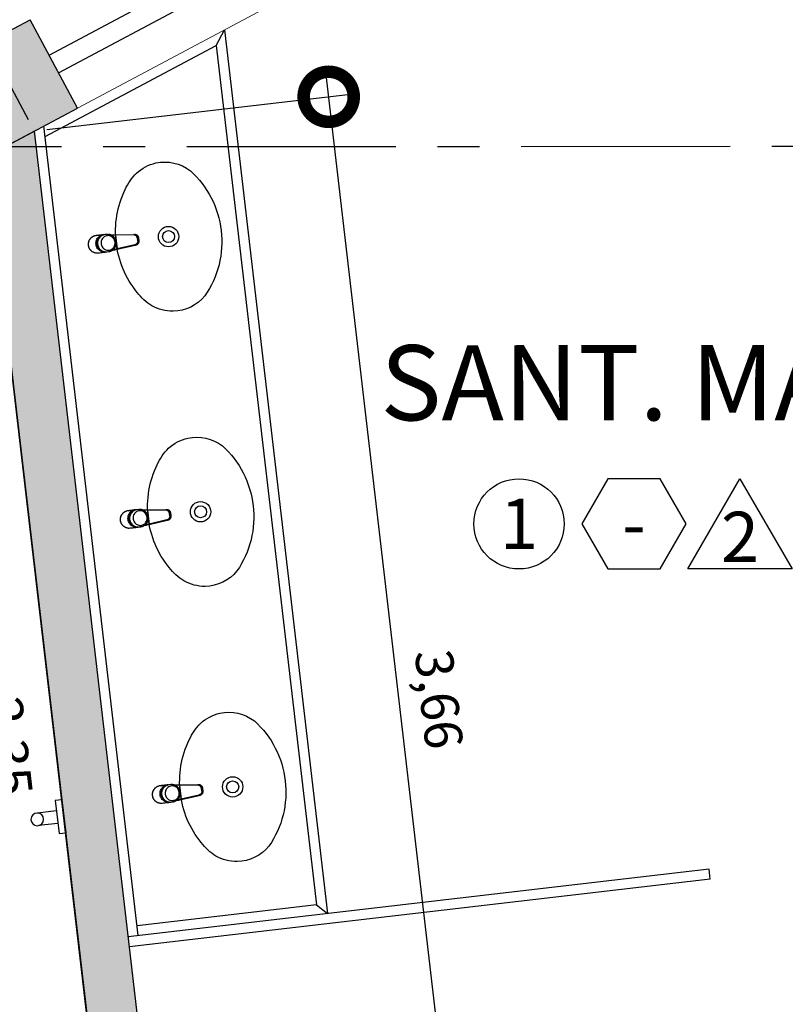
# Model space of a CAD drawing. Units: millimetres. Extents: x 2343 to 3816, y 1209 to 2939.
# Drawn here: x 2758 to 2761, y 2530 to 2533 of the extents above; entities that cross this region are included whole.
import ezdxf
from ezdxf.enums import TextEntityAlignment as Align

# ---------------------------------------------------------------- set-up
doc = ezdxf.new("R2010")
doc.units = ezdxf.units.MM
doc.linetypes.add('DASHED2', pattern=[0.375, 0.25, -0.125])
doc.linetypes.add('PL-POUSO-ARQ-EIXO$0$CENTER', pattern=[2, 1.25, -0.25, 0.25, -0.25])
for name, color, linetype in [('0149-11_REF-PE$0$ARQ-detalhe bloco', 1, 'Continuous'), ('0149-11_REF-PE$0$ARQ-divisória sanitária', 2, 'Continuous'), ('0149-11_REF-PE$0$ARQ-sanitários', 2, 'Continuous'), ('_ARQ_VISTA02', 2, 'Continuous'), ('ARQ-acabamentos', 1, 'Continuous'), ('ARQ-cota 25', 1, 'Continuous'), ('ARQ-nome do ambiente', 3, 'Continuous'), ('ARQ-pisos e azulejos', 8, 'Continuous'), ('EIXO$0$A-EIXOS-PRI', 252, 'PL-POUSO-ARQ-EIXO$0$CENTER'), ('OFC-MALL-ARQ-EX-1PV$0$A_HTC_1', 252, 'Continuous'), ('PROJECAO', 251, 'DASHED2'), ('S-DIVC', 142, 'Continuous'), ('V01', 1, 'Continuous')]:
    doc.layers.add(name, color=color, linetype=linetype)
doc.layers.add('Alvenaria', color=5, linetype='Continuous', lineweight=30)
doc.layers.add('contorno parede', color=7, linetype='Continuous', lineweight=13)
doc.styles.add('12075', font='romans.shx', dxfattribs={"height": 0.225})
doc.styles.add('6075', font='romans.shx', dxfattribs={"height": 0.1125})
doc.styles.add('8075', font='romans.shx', dxfattribs={"height": 0.15})
doc.dimstyles.new('6075', dxfattribs={"dimtxt": 0.1125, "dimasz": 0.3, "dimexe": 0.075, "dimexo": 0.0375, "dimgap": 0.0525, "dimtad": 1, "dimzin": 5, "dimtxsty": '6075', "dimblk": 'DOTSMALL', "dimcen": 0.135, "dimdle": 0.075, "dimclre": 1, "dimclrt": 2, "dimadec": 0, "dimazin": 0, "dimtfac": 1, "dimtmove": 2, "dimatfit": 3, "dimldrblk": 'DOTSMALL', "dimfxl": 0, "dimtolj": 1, "dimtzin": 0, "dimarcsym": 0})

# ---------------------------------------------------------------- blocks, each defined once
blk = doc.blocks.new('0149-11_REF-PE$0$1170c_p')
for p, q in [((-26, -21.7), (-25.9, -22.8)), ((-25.9, -0.3), (-25.9, -17.2)), ((-25.9, -17.3), (-25.9, -17.3)), ((-25.9, -17.3), (-25.9, -21.9)), ((-25.9, -17.3), (-25.9, -17.3)), ((-25.9, -26.3), (-25.9, -32.3)), ((25.1, -19.9), (25, -19.8)), ((25.9, -0.3), (25.9, -17.2)), ((25.9, -17.2), (25.9, -17.2)), ((25.9, -17.3), (25.9, -17.3)), ((25.9, -17.3), (25.9, -21.9)), ((25.9, -17.3), (25.9, -17.3)), ((25.9, -22.8), (26, -21.7)), ((25.9, -32.3), (25.9, -26.3)), ((26.1, -17.2), (26.1, -17)), ((-23.6, -42.7), (-22.8, -49.5)), ((-22.8, -49.5), (-22.6, -50.8)), ((-22.6, -50.8), (-22.6, -50.8)), ((-22.6, -50.8), (-21.8, -58)), ((-21.8, -49.6), (-22.3, -45)), ((-21.6, -50.9), (-21.8, -49.6)), ((-21.8, -58), (-15.8, -112.6)), ((-20.8, -57.7), (-21.6, -50.9)), ((-14.8, -112.3), (-20.8, -57.7)), ((20.8, -57.7), (-20.8, -57.7)), ((14.8, -112.3), (20.8, -57.7)), ((21.8, -58), (15.8, -112.6)), ((20.8, -57.7), (21.6, -50.9)), ((21.6, -50.9), (21.8, -49.6)), ((21.8, -49.6), (22.3, -45)), ((22.6, -50.8), (21.8, -58)), ((22.8, -49.5), (22.6, -50.8)), ((22.6, -50.8), (22.6, -50.8)), ((23.6, -42.6), (22.8, -49.5)), ((-15.8, -112.6), (-15.4, -115.9)), ((-15.4, -115.9), (-15.4, -116.1)), ((-15.4, -116.1), (-15.3, -116.3)), ((15.3, -116.3), (15.4, -116.1)), ((15.8, -112.6), (15.4, -115.9)), ((15.4, -116.1), (15.4, -115.9)), ((-3.8, -121.9), (3.8, -121.9)), ((3.8, -123.1), (-3.8, -123.1)), ((-3.5, -126.2), (3.5, -126.2)), ((-3.5, -126.2), (3.5, -126.2)), ((-3.5, -126.2), (-3.5, -126.2)), ((3.5, -126.2), (3.5, -126.2))]:
    blk.add_line(p, q)
for points in [[(24.3, 9.3, 0), (24, 10, 0), (23.5, 11.1, 0), (23, 12.2, 0), (22.4, 13.2, 0), (21.8, 14.3, 0), (21.1, 15.3, 0), (20.4, 16.3, 0), (19.7, 17.2, 0), (18.9, 18.1, 0), (18.1, 19, 0), (17.2, 19.8, 0), (16.3, 20.6, 0), (15.4, 21.4, 0), (14.5, 22.1, 0), (13.5, 22.7, 0), (12.5, 23.3, 0), (11.4, 23.9, 0), (10.4, 24.4, 0), (9.3, 24.9, 0), (8.2, 25.3, 0), (7.1, 25.6, 0), (5.9, 25.9, 0), (4.8, 26.2, 0), (3.7, 26.4, 0), (2.5, 26.5, 0), (1.3, 26.6, 0), (0.2, 26.7, 0), (-1, 26.6, 0), (-2.1, 26.6, 0), (-3.3, 26.4, 0), (-4.5, 26.3, 0), (-5.6, 26, 0), (-6.7, 25.7, 0), (-7.8, 25.4, 0), (-8.9, 25, 0), (-10, 24.6, 0), (-11.1, 24.1, 0), (-12.1, 23.5, 0), (-13.2, 22.9, 0), (-14.1, 22.3, 0), (-15.1, 21.6, 0), (-16, 20.9, 0), (-16.9, 20.1, 0), (-17.8, 19.3, 0), (-18.7, 18.4, 0), (-19.4, 17.5, 0), (-20.2, 16.6, 0), (-20.9, 15.6, 0), (-21.6, 14.6, 0), (-22.2, 13.6, 0), (-22.8, 12.5, 0), (-23.3, 11.5, 0), (-23.8, 10.3, 0), (-24.3, 9.2, 0), (-24.7, 8, 0), (-25, 6.9, 0), (-25.3, 5.7, 0), (-25.4, 5.3, 0)], [(25.4, 5.2, 0), (24.9, 7.3, 0), (24.2, 9.4, 0), (23.3, 11.5, 0), (22.3, 13.4, 0), (21.1, 15.3, 0), (19.8, 17.1, 0), (18.3, 18.8, 0), (16.7, 20.3, 0), (14.9, 21.7, 0), (13, 23, 0), (11, 24.1, 0), (9, 25, 0), (6.8, 25.7, 0), (4.6, 26.2, 0), (2.3, 26.5, 0), (0.1, 26.6, 0), (-2.2, 26.5, 0), (-4.5, 26.2, 0), (-6.7, 25.7, 0), (-8.9, 25, 0), (-10.9, 24.1, 0), (-12.9, 23, 0), (-14.8, 21.8, 0), (-16.6, 20.4, 0), (-18.2, 18.9, 0), (-19.7, 17.2, 0), (-21.1, 15.4, 0), (-22.3, 13.5, 0), (-23.3, 11.6, 0), (-24.1, 9.5, 0), (-24.8, 7.4, 0), (-25.4, 5.3, 0)], [(-25.4, -16.8, 0), (-24.6, -13.9, 0), (-23.3, -11, 0), (-21.8, -8.3, 0), (-19.8, -5.8, 0), (-17.6, -3.6, 0), (-15.1, -1.6, 0), (-12.4, 0, 0), (-9.5, 1.3, 0), (-6.4, 2.3, 0), (-3.3, 2.9, 0), (0, 3.1, 0), (3.2, 2.9, 0), (6.3, 2.3, 0), (9.4, 1.4, 0), (12.3, 0.1, 0), (15.1, -1.6, 0), (17.6, -3.5, 0), (19.8, -5.8, 0), (21.7, -8.2, 0), (23.3, -10.9, 0), (24.5, -13.8, 0), (25.4, -16.8, 0), (25.4, -16.8, 0)], [(24.7, -18.5, 0), (24, -15.6, 0), (22.9, -12.7, 0), (21.5, -10, 0), (19.7, -7.5, 0), (17.7, -5.2, 0), (15.3, -3.2, 0), (12.7, -1.5, 0), (9.9, -0.1, 0), (6.9, 0.9, 0), (3.8, 1.5, 0), (0.7, 1.8, 0), (-2.5, 1.7, 0), (-5.6, 1.2, 0), (-8.6, 0.3, 0), (-11.5, -0.9, 0), (-14.2, -2.5, 0), (-16.7, -4.3, 0), (-18.9, -6.5, 0), (-20.8, -8.9, 0), (-22.4, -11.6, 0), (-23.6, -14.4, 0), (-24.4, -17.3, 0), (-24.6, -18.5, 0)], [(-25.9, -0.3, 0), (-25.9, -0.3, 0), (-26, -4.5, 0), (-26.1, -8.6, 0), (-26.1, -12.8, 0), (-26.1, -17, 0)], [(-26.1, -17, 0), (-26.1, -17.5, 0), (-26.1, -18.1, 0), (-26.1, -18.8, 0), (-26.1, -19.6, 0), (-26.1, -20.1, 0)], [(-26.1, -17.2, 0), (-26.1, -17.6, 0), (-26.1, -18.2, 0), (-26.1, -18.9, 0), (-26.1, -19.6, 0), (-26, -20.2, 0)], [(-25.9, -21.9, 0), (-25.7, -18.8, 0), (-25.4, -16.8, 0)], [(-25.4, -21.3, 0), (-25.9, -24.3, 0), (-25.9, -26.3, 0)], [(-25.9, -21.9, 0), (-25.9, -21.9, 0), (-25.9, -22, 0), (-25.8, -22, 0), (-25.7, -22, 0), (-25.6, -22.1, 0), (-25.6, -22.1, 0)], [(0, -1.4, 0), (-3.2, -1.6, 0), (-6.4, -2.2, 0), (-9.4, -3.1, 0), (-12.4, -4.4, 0), (-15.1, -6.1, 0), (-17.6, -8, 0), (-19.8, -10.2, 0), (-21.7, -12.7, 0), (-23.3, -15.4, 0), (-24.5, -18.3, 0), (-25.4, -21.3, 0)], [(0, -1.4, 0), (-0.6, -1.4, 0), (-1.8, -1.4, 0), (-3, -1.5, 0), (-4.2, -1.7, 0), (-5.3, -1.9, 0), (-6.5, -2.2, 0), (-7.6, -2.5, 0), (-8.8, -2.8, 0), (-9.9, -3.2, 0), (-11, -3.7, 0), (-12, -4.2, 0), (-13.1, -4.8, 0), (-14.1, -5.4, 0), (-15, -6, 0), (-16, -6.7, 0), (-16.9, -7.4, 0), (-17.8, -8.2, 0), (-18.6, -9, 0), (-19.4, -9.8, 0), (-20.2, -10.7, 0), (-20.9, -11.6, 0), (-21.6, -12.5, 0), (-22.2, -13.5, 0), (-22.8, -14.5, 0), (-23.4, -15.5, 0), (-23.9, -16.5, 0), (-24.3, -17.6, 0), (-24.7, -18.7, 0), (-25, -19.8, 0), (-25.3, -20.9, 0), (-25.4, -21.3, 0)], [(25, -19.8, 0), (24.8, -19.1, 0), (24.4, -18, 0), (24, -16.9, 0), (23.6, -15.9, 0), (23, -14.9, 0), (22.5, -13.9, 0), (21.8, -12.9, 0), (21.2, -11.9, 0), (20.5, -11, 0), (19.7, -10.1, 0), (18.9, -9.3, 0), (18.1, -8.5, 0), (17.2, -7.7, 0), (16.3, -6.9, 0), (15.4, -6.2, 0), (14.4, -5.6, 0), (13.4, -5, 0), (12.4, -4.4, 0), (11.4, -3.9, 0), (10.3, -3.4, 0), (9.2, -3, 0), (8.1, -2.6, 0), (6.9, -2.3, 0), (5.8, -2, 0), (4.6, -1.8, 0), (3.4, -1.6, 0), (2.3, -1.5, 0), (1.1, -1.4, 0), (0, -1.4, 0)], [(25.4, -21.4, 0), (24.6, -18.4, 0), (23.4, -15.5, 0), (21.8, -12.8, 0), (19.9, -10.3, 0), (17.7, -8.1, 0), (15.2, -6.1, 0), (12.4, -4.5, 0), (9.5, -3.1, 0), (6.5, -2.2, 0), (3.3, -1.6, 0), (0.1, -1.4, 0), (0, -1.4, 0)], [(25.4, -16.8, 0), (25.9, -19.9, 0), (25.9, -21.9, 0)], [(25.9, -26.3, 0), (25.7, -23.2, 0), (25.4, -21.4, 0)], [(25.9, -21.9, 0), (25.9, -21.9, 0), (25.9, -22, 0), (25.8, -22, 0), (25.7, -22, 0), (25.6, -22.1, 0), (25.6, -22.1, 0)], [(26.1, -17, 0), (26.1, -12.8, 0), (26.1, -8.6, 0), (26, -4.5, 0), (25.9, -0.3, 0), (25.9, -0.3, 0)], [(26, -20.2, 0), (26.1, -19.6, 0), (26.1, -18.9, 0), (26.1, -18.2, 0), (26.1, -17.6, 0), (26.1, -17.2, 0)], [(26.1, -20.1, 0), (26.1, -19.6, 0), (26.1, -18.8, 0), (26.1, -18.1, 0), (26.1, -17.5, 0), (26.1, -17, 0)], [(-25.9, -31, 0), (-25.9, -32.3, 0)], [(-25.9, -32.3, 0), (-25.9, -33.5, 0)], [(-25.9, -33.5, 0), (-25.9, -34.1, 0), (-25.8, -35.2, 0), (-25.6, -36.4, 0), (-25.4, -37.5, 0), (-25.1, -38.6, 0), (-24.8, -39.7, 0), (-24.4, -40.8, 0), (-24, -41.9, 0), (-23.5, -42.9, 0), (-23, -43.9, 0), (-22.4, -44.9, 0), (-21.8, -45.9, 0), (-21.1, -46.9, 0), (-20.4, -47.8, 0), (-19.6, -48.7, 0), (-18.8, -49.5, 0), (-18, -50.3, 0), (-17.1, -51.1, 0), (-16.2, -51.8, 0), (-15.3, -52.5, 0), (-14.3, -53.2, 0), (-13.3, -53.8, 0), (-12.3, -54.4, 0), (-11.2, -54.9, 0), (-10.1, -55.4, 0), (-9, -55.8, 0), (-7.9, -56.2, 0), (-6.8, -56.5, 0), (-5.6, -56.8, 0), (-4.4, -57, 0), (-3.3, -57.1, 0), (-2.1, -57.3, 0), (-0.9, -57.3, 0), (0, -57.3, 0)], [(-20.8, -57.7, 0), (-20.9, -57.7, 0), (-20.9, -57.7, 0), (-21, -57.7, 0), (-21.1, -57.7, 0), (-21.1, -57.7, 0), (-21.2, -57.7, 0), (-21.2, -57.8, 0), (-21.3, -57.8, 0), (-21.4, -57.8, 0), (-21.4, -57.8, 0), (-21.5, -57.8, 0), (-21.5, -57.8, 0), (-21.6, -57.8, 0), (-21.6, -57.9, 0), (-21.6, -57.9, 0), (-21.7, -57.9, 0), (-21.7, -57.9, 0), (-21.7, -57.9, 0), (-21.8, -58, 0), (-21.8, -58, 0), (-21.8, -58, 0), (-21.8, -58, 0), (-21.8, -58, 0)], [(0, -57.3, 0), (0.7, -57.3, 0), (1.9, -57.3, 0), (3, -57.2, 0), (4.2, -57, 0), (5.4, -56.8, 0), (6.5, -56.5, 0), (7.7, -56.2, 0), (8.8, -55.9, 0), (9.9, -55.4, 0), (11, -55, 0), (12.1, -54.5, 0), (13.1, -53.9, 0), (14.1, -53.3, 0), (15.1, -52.7, 0), (16.1, -52, 0), (17, -51.2, 0), (17.8, -50.5, 0), (18.7, -49.7, 0), (19.5, -48.8, 0), (20.3, -47.9, 0), (21, -47, 0), (21.7, -46.1, 0), (22.3, -45.1, 0), (22.9, -44.1, 0), (23.4, -43.1, 0), (23.9, -42, 0), (24.3, -41, 0), (24.7, -39.9, 0), (25, -38.8, 0), (25.3, -37.7, 0), (25.6, -36.5, 0), (25.7, -35.4, 0), (25.9, -34.3, 0), (25.9, -33.5, 0)], [(20.8, -57.7, 0), (20.9, -57.7, 0), (20.9, -57.7, 0), (21, -57.7, 0), (21.1, -57.7, 0), (21.1, -57.7, 0), (21.2, -57.7, 0), (21.2, -57.8, 0), (21.3, -57.8, 0), (21.4, -57.8, 0), (21.4, -57.8, 0), (21.5, -57.8, 0), (21.5, -57.8, 0), (21.6, -57.8, 0), (21.6, -57.9, 0), (21.6, -57.9, 0), (21.7, -57.9, 0), (21.7, -57.9, 0), (21.7, -57.9, 0), (21.8, -58, 0), (21.8, -58, 0), (21.8, -58, 0), (21.8, -58, 0), (21.8, -58, 0)], [(25.9, -31, 0), (25.9, -32.3, 0)], [(25.9, -33.5, 0), (25.9, -32.3, 0)], [(-15.4, -116.1, 0), (-15.3, -116.6, 0), (-15.2, -117.3, 0), (-15, -118, 0), (-14.7, -118.7, 0), (-14.4, -119.4, 0), (-14, -120.1, 0), (-13.6, -120.8, 0), (-13.1, -121.5, 0), (-12.6, -122.1, 0), (-12, -122.7, 0), (-11.4, -123.3, 0), (-10.7, -123.9, 0), (-9.9, -124.4, 0), (-9.1, -124.8, 0), (-8.3, -125.2, 0), (-7.5, -125.5, 0), (-6.8, -125.8, 0), (-6, -125.9, 0), (-5.2, -126.1, 0), (-4.3, -126.2, 0), (-3.5, -126.2, 0)], [(-15.3, -116.3, 0), (-15.2, -117, 0), (-15, -117.8, 0), (-14.7, -118.6, 0), (-14.4, -119.4, 0), (-14, -120.1, 0), (-13.6, -120.8, 0), (-13.5, -120.9, 0)], [(-15.1, -115.3, 0), (-14.4, -116.9, 0), (-13.4, -118.4, 0), (-12.2, -119.8, 0), (-10.8, -120.9, 0), (-9.2, -121.9, 0), (-7.5, -122.5, 0), (-5.7, -122.9, 0), (-3.8, -123.1, 0)], [(-3.8, -121.9, 0), (-4.6, -121.9, 0), (-5.4, -121.8, 0), (-6.2, -121.7, 0), (-7, -121.5, 0), (-7.8, -121.2, 0), (-8.5, -120.9, 0), (-9.2, -120.5, 0), (-9.9, -120.1, 0), (-10.6, -119.7, 0), (-11.2, -119.1, 0), (-11.8, -118.6, 0), (-12.3, -118, 0), (-12.8, -117.4, 0), (-13.2, -116.7, 0), (-13.6, -116, 0), (-14, -115.3, 0), (-14.3, -114.6, 0), (-14.5, -113.8, 0), (-14.7, -113.1, 0), (-14.8, -112.3, 0)], [(3.5, -126.2, 0), (4.3, -126.2, 0), (5.2, -126.1, 0), (6, -125.9, 0), (6.8, -125.8, 0), (7.5, -125.5, 0), (8.3, -125.2, 0), (9.1, -124.8, 0), (9.9, -124.4, 0), (10.7, -123.9, 0), (11.4, -123.3, 0), (12, -122.7, 0), (12.6, -122.1, 0), (13.1, -121.5, 0), (13.6, -120.8, 0), (14, -120.1, 0), (14.4, -119.4, 0), (14.7, -118.7, 0), (15, -118, 0), (15.2, -117.3, 0), (15.3, -116.6, 0), (15.4, -116.1, 0)], [(3.8, -121.9, 0), (4.6, -121.9, 0), (5.4, -121.8, 0), (6.2, -121.7, 0), (7, -121.5, 0), (7.8, -121.2, 0), (8.5, -120.9, 0), (9.2, -120.5, 0), (9.9, -120.1, 0), (10.6, -119.7, 0), (11.2, -119.1, 0), (11.8, -118.6, 0), (12.3, -118, 0), (12.8, -117.4, 0), (13.2, -116.7, 0), (13.6, -116, 0), (14, -115.3, 0), (14.3, -114.6, 0), (14.5, -113.8, 0), (14.7, -113.1, 0), (14.8, -112.3, 0)], [(15.1, -115.3, 0), (14.4, -116.9, 0), (13.4, -118.4, 0), (12.2, -119.8, 0), (10.7, -120.9, 0), (9.2, -121.9, 0), (7.5, -122.5, 0), (5.7, -122.9, 0), (3.8, -123.1, 0)], [(12.6, -122.2, 0), (13, -121.7, 0), (13.5, -121, 0), (14, -120.2, 0), (14.2, -119.8, 0), (14.5, -119.3, 0), (14.7, -118.7, 0), (14.9, -118.2, 0), (15.1, -117.5, 0), (15.2, -116.8, 0), (15.3, -116.3, 0)], [(-13.5, -120.9, 0), (-13.2, -121.4, 0), (-12.7, -122, 0), (-12.5, -122.3, 0), (-12.2, -122.6, 0), (-11.9, -122.9, 0), (-11.6, -123.2, 0), (-11.2, -123.5, 0), (-10.8, -123.8, 0), (-10.3, -124.2, 0), (-9.7, -124.5, 0), (-9.1, -124.9, 0), (-8.5, -125.2, 0), (-7.7, -125.5, 0), (-7, -125.7, 0), (-6.5, -125.9, 0), (-6, -126, 0), (-5.4, -126.1, 0), (-4.8, -126.2, 0), (-4.2, -126.2, 0), (-3.5, -126.2, 0)], [(3.5, -126.2, 0), (4.2, -126.2, 0), (4.9, -126.1, 0), (5.6, -126.1, 0), (6.1, -125.9, 0), (6.7, -125.8, 0), (7.4, -125.6, 0), (8.3, -125.3, 0), (9, -124.9, 0), (9.8, -124.5, 0), (10.4, -124.1, 0), (10.9, -123.7, 0), (11.4, -123.4, 0), (11.8, -122.9, 0), (12.4, -122.3, 0), (12.6, -122.2, 0)]]:
    blk.add_polyline3d(points)
blk.add_polyline3d([(21.9, -33.4, 0), (21.7, -30.5, 0), (21.1, -27.7, 0), (20.2, -25.1, 0), (18.8, -22.5, 0), (17.1, -20.2, 0), (15.1, -18.1, 0), (12.8, -16.3, 0), (10.3, -14.8, 0), (7.6, -13.6, 0), (4.8, -12.8, 0), (1.9, -12.4, 0), (-1.1, -12.3, 0), (-4, -12.6, 0), (-6.9, -13.3, 0), (-9.6, -14.4, 0), (-12.2, -15.8, 0), (-14.6, -17.6, 0), (-16.6, -19.6, 0), (-18.4, -21.9, 0), (-19.8, -24.4, 0), (-20.9, -27, 0), (-21.6, -29.8, 0), (-21.9, -32.6, 0), (-21.8, -35.5, 0), (-21.3, -38.3, 0), (-20.5, -41, 0), (-19.2, -43.6, 0), (-17.6, -46, 0), (-15.7, -48.1, 0), (-13.5, -50, 0), (-11, -51.6, 0), (-8.3, -52.9, 0), (-5.5, -53.8, 0), (-2.6, -54.3, 0), (0.3, -54.4, 0), (3.3, -54.2, 0), (6.2, -53.6, 0), (8.9, -52.6, 0), (11.6, -51.3, 0), (14, -49.6, 0), (16.1, -47.7, 0), (18, -45.5, 0), (19.5, -43, 0), (20.7, -40.4, 0), (21.5, -37.7, 0), (21.9, -34.8, 0)], close=True)
for centre, radius, start, end in [((1.9, -0.3), 27.9, 168.4544, 180.0033), ((-1.8, -0.2), 27.7, 14.794, 20.0246), ((-1.9, -0.3), 27.8, 11.3191, 14.7969), ((-1.9, -0.3), 27.9, 359.9969, 11.3462), ((90.5, -15.6), 116.6, 182.2061, 182.9999), ((1.9, -21.8), 27.8, 180.1759, 184.9097), ((1.8, -26.4), 24.2, 11.9779, 15.4211), ((-1.9, -21.8), 27.8, 355.0904, 359.8241), ((-90.5, -15.6), 116.7, 357.0074, 357.7923), ((-4.3, -111.3), 11.6, 186.3208, 199.948), ((4.3, -111.3), 11.6, 339.9849, 353.6792)]:
    blk.add_arc(centre, radius, start, end)
blk = doc.blocks.new('0149-11_REF-PE$0$Cuba oval emb PLAN com DECAMATIC')
blk.add_lwpolyline([(0.224, 0.3155, -0.14623), (0.379, 0.2705, -0.09047), (0.424, 0.2315, -0.123903), (0.4475, 0.1705, -0.21906), (0.4125, 0.0705, -0.185248), (0.224, 0, -0.185248), (0.0355, 0.0705, -0.21906), (0.0005, 0.1705, -0.123903), (0.024, 0.2315, -0.09047), (0.069, 0.2705, -0.14623)], format="xyb", close=True)
at = {"layer": '0149-11_REF-PE$0$ARQ-detalhe bloco'}
for radius in [0.0305, 0.018]:
    blk.add_circle((0.224, 0.158), radius, dxfattribs=at)
at = {"layer": '0149-11_REF-PE$0$ARQ-detalhe bloco', "xscale": 0.001, "yscale": 0.001, "zscale": 0.001}
blk.add_blockref('0149-11_REF-PE$0$1170c_p', (0.2262, 0.3732), dxfattribs=at)
blk = doc.blocks.new('Ind acabamentos 8075_4')
for points in [[(13.1601, 21.7406), (13.238, 21.6056), (13.3939, 21.6056), (13.4719, 21.7406), (13.3939, 21.8756), (13.238, 21.8756)], [(13.6331, 21.8756), (13.789, 21.6056), (13.4772, 21.6056)], [(13.8629, 21.6056), (14.1329, 21.6056), (14.1329, 21.8756), (13.8629, 21.8756)]]:
    blk.add_lwpolyline(points, close=True)
blk.add_circle((12.972, 21.7406), 0.135)
at = {"color": 2, "style": '8075'}
for tag, p in [('PI', (12.972, 21.7406)), ('RO', (13.316, 21.7406)), ('TE', (13.9979, 21.7406)), ('PP', (13.6331, 21.7018))]:
    blk.add_attdef(tag, text='', height=0.15, dxfattribs=at).set_placement(p, align=Align.MIDDLE_CENTER)
at = {"layer": 'ARQ-nome do ambiente', "style": '12075'}
blk.add_attdef('AMBIENTE', text='', height=0.225, dxfattribs=at).set_placement((13.4719, 22.0505), align=Align.CENTER)
blk = doc.blocks.new('barra vert.')
for p, q in [((-1.8313, 6.9731), (-1.8313, 7.031)), ((-1.7934, 6.9731), (-1.7934, 7.031)), ((-1.8623, 6.9531), (-1.8623, 6.9731)), ((-1.8623, 6.9731), (-1.7623, 6.9731)), ((-1.7623, 6.9731), (-1.7623, 6.9531))]:
    blk.add_line(p, q)
blk.add_lwpolyline([(-1.8623, 6.9531), (-1.7623, 6.9531)])
blk.add_circle((-1.8123, 7.0331), 0.019)
blk = doc.blocks.new('_DotSmall')
at = {"layer": 'contorno parede', "color": 0, "const_width": 0.5}
blk.add_lwpolyline([(-0.0625, 0, 1), (0.0625, 0, 1)], format="xyb", close=True, dxfattribs=at)
blk = doc.blocks.new('*D154')
at = {"layer": 'ARQ-cota 25', "color": 1, "lineweight": -2}
for p, q in [((2763.176, 2535.393), (2762.7832, 2536.1297)), ((2758.4363, 2532.8662), (2758.0436, 2533.6029))]:
    blk.add_line(p, q, dxfattribs=at)
at = {"layer": 'ARQ-cota 25', "color": 0, "lineweight": -2}
blk.add_line((2762.8847, 2536.0988), (2758.0127, 2533.5015), dxfattribs=at)
at = {"layer": 'Defpoints', "color": 0}
for p in [(2763.1936, 2535.3599), (2758.0789, 2533.5367), (2758.454, 2532.8331)]:
    blk.add_point(p, dxfattribs=at)
at = {"layer": 'ARQ-cota 25', "color": 0, "lineweight": -2, "xscale": 0.3, "yscale": 0.3, "zscale": 0.3}
for p, rotation in [((2762.8185, 2536.0635), 28.06285413254164), ((2758.0789, 2533.5367), 208.0628541325416)]:
    blk.add_blockref('_DotSmall', p, dxfattribs=dict(at, rotation=rotation))
at = {"layer": 'ARQ-cota 25', "color": 2, "insert": (2760.3925, 2534.9056), "char_height": 0.1125, "attachment_point": 5, "rotation": 28.0629, "style": '6075'}
blk.add_mtext('\\A1;5,37', dxfattribs=at)
blk = doc.blocks.new('*D166')
at = {"layer": 'ARQ-cota 25', "color": 0, "lineweight": -2}
blk.add_line((2758.1139, 2532.2173), (2758.4026, 2529.7366), dxfattribs=at)
at = {"layer": 'ARQ-cota 25', "color": 1, "lineweight": -2}
for p, q in [((2758.3426, 2532.1684), (2758.048, 2532.1341)), ((2758.614, 2529.8368), (2758.3195, 2529.8025))]:
    blk.add_line(p, q, dxfattribs=at)
at = {"layer": 'Defpoints', "color": 0}
for p in [(2758.3799, 2532.1727), (2758.6513, 2529.8411), (2758.394, 2529.8111)]:
    blk.add_point(p, dxfattribs=at)
at = {"layer": 'ARQ-cota 25', "color": 0, "lineweight": -2, "xscale": 0.3, "yscale": 0.3, "zscale": 0.3}
for p, rotation in [((2758.1225, 2532.1428), 96.63984840281296), ((2758.394, 2529.8111), 276.639848402813)]:
    blk.add_blockref('_DotSmall', p, dxfattribs=dict(at, rotation=rotation))
at = {"layer": 'ARQ-cota 25', "color": 2, "insert": (2758.3769, 2530.9908), "char_height": 0.1125, "attachment_point": 5, "rotation": 276.6398, "style": '6075'}
blk.add_mtext('\\A1;2,35', dxfattribs=at)
blk = doc.blocks.new('*D167')
at = {"layer": 'ARQ-cota 25', "color": 0, "lineweight": -2}
blk.add_line((2759.766, 2529.2275), (2759.3257, 2533.0101), dxfattribs=at)
at = {"layer": 'ARQ-cota 25', "color": 1, "lineweight": -2}
for p, q in [((2758.4912, 2532.8375), (2759.4088, 2532.9443)), ((2758.9142, 2529.2039), (2759.8318, 2529.3107))]:
    blk.add_line(p, q, dxfattribs=at)
at = {"layer": 'Defpoints', "color": 0}
for p in [(2759.3343, 2532.9356), (2758.454, 2532.8331), (2758.877, 2529.1996)]:
    blk.add_point(p, dxfattribs=at)
at = {"layer": 'ARQ-cota 25', "color": 0, "lineweight": -2, "xscale": 0.3, "yscale": 0.3, "zscale": 0.3}
for p, rotation in [((2759.3343, 2532.9356), 96.63972369934655), ((2759.7573, 2529.302), 276.6397236993466)]:
    blk.add_blockref('_DotSmall', p, dxfattribs=dict(at, rotation=rotation))
at = {"layer": 'ARQ-cota 25', "color": 2, "insert": (2759.6645, 2531.1326), "char_height": 0.1125, "attachment_point": 5, "rotation": 276.6397, "style": '6075'}
blk.add_mtext('\\A1;3,66', dxfattribs=at)

msp = doc.modelspace()

# ---------------------------------------------------------------- hatches: boundary and pattern name
at = {"layer": 'PROJECAO', "lineweight": 0}
h = msp.add_hatch(color=252, dxfattribs=at)
h.dxf.hatch_style = 1
h.paths.add_polyline_path([(2745.0222, 2525.5669), (2745.1783, 2525.5851), (2745.1224, 2526.0658), (2744.9734, 2525.9864)])
h.paths.add_polyline_path([(2745.1783, 2525.5851), (2745.3202, 2525.6016), (2745.295, 2525.8179), (2745.4577, 2525.9046), (2745.3869, 2526.0376), (2745.3166, 2526.1693), (2745.1224, 2526.0658)])
h.paths.add_polyline_path([(2747.2918, 2526.8824), (2747.1507, 2527.1471), (2746.1108, 2526.5927), (2746.1811, 2526.4607), (2746.1812, 2526.4607), (2746.2519, 2526.328)])
h.paths.add_polyline_path([(2750.2174, 2528.4421), (2750.0762, 2528.7068), (2749.2685, 2528.2762), (2749.4097, 2528.0114)])
h.paths.add_polyline_path([(2750.0762, 2528.7068), (2750.2174, 2528.4421), (2750.2174, 2528.4421), (2750.0762, 2528.7068)])
h.paths.add_polyline_path([(2752.2576, 2529.8697), (2752.2805, 2529.6738), (2752.3352, 2529.5711), (2752.8261, 2529.8328), (2752.6849, 2530.0975)])
h.paths.add_polyline_path([(2752.2576, 2529.8697), (2752.1941, 2529.8358), (2752.2805, 2529.6738)])
h.paths.add_polyline_path([(2754.5909, 2530.7737), (2755.5999, 2531.3116), (2755.4588, 2531.5763), (2754.4498, 2531.0384)])
h.paths.add_polyline_path([(2757.0923, 2532.1072), (2756.9511, 2532.3719), (2756.5158, 2532.1398), (2756.6569, 2531.8751)])
h.paths.add_polyline_path([(2756.8158, 2531.3389), (2757.0123, 2529.6503), (2756.4647, 2529.5866), (2756.482, 2529.4376), (2757.1787, 2529.5187), (2757.7263, 2529.5824), (2757.709, 2529.7314), (2757.1613, 2529.6677), (2756.8899, 2531.9993), (2756.7477, 2531.9235), (2756.7984, 2531.4879), (2755.6882, 2531.3587), (2755.5999, 2531.3116), (2755.3258, 2531.1655)])
h.paths.add_polyline_path([(2758.5825, 2532.9017), (2758.4414, 2533.1664), (2758.0082, 2532.9354), (2758.037, 2532.8813), (2758.3678, 2532.7872)])
h.paths.add_polyline_path([(2758.037, 2532.8813), (2758.1493, 2532.6707), (2758.3678, 2532.7872)])
h.paths.add_polyline_path([(2760.5592, 2534.2954), (2760.7004, 2534.0307), (2760.9892, 2534.1847), (2760.8481, 2534.4494)])
h.paths.add_polyline_path([(2764.4942, 2536.0533), (2764.3531, 2536.318), (2762.9659, 2535.5785), (2763.107, 2535.3138)])
h.paths.add_polyline_path([(2766.4747, 2537.4491), (2766.6158, 2537.1844), (2766.6158, 2537.1844), (2766.4747, 2537.4491)])
h.paths.add_polyline_path([(2766.6158, 2537.1844), (2766.8029, 2537.2841), (2766.6618, 2537.5488), (2766.4747, 2537.4491)])
h.paths.add_polyline_path([(2769.3033, 2538.6171), (2769.2661, 2538.9372), (2768.7796, 2538.6779), (2768.9208, 2538.4131)])
at = {"layer": 'S-DIVC'}
h = msp.add_hatch(color=256, dxfattribs=at)
h.dxf.hatch_style = 1
h.paths.add_polyline_path([(2758.454, 2532.8331), (2758.3118, 2532.7573), (2758.3625, 2532.3217), (2757.2523, 2532.1925), (2756.8899, 2531.9993), (2758.3798, 2532.1727), (2758.6513, 2529.8411), (2758.6029, 2529.8355), (2758.6203, 2529.6865), (2758.6686, 2529.6921), (2758.7453, 2529.0332), (2759.0484, 2529.0685), (2759.0311, 2529.2175), (2758.877, 2529.1996)])

# ---------------------------------------------------------------- linework, layer by layer
at = {"layer": '0149-11_REF-PE$0$ARQ-divisória sanitária'}
for p, q in [((2760.4722, 2530.6236), (2758.7347, 2530.4213)), ((2760.4757, 2530.5938), (2758.7382, 2530.3915))]:
    msp.add_line(p, q, dxfattribs=at)
at = {"layer": '0149-11_REF-PE$0$ARQ-sanitários'}
for p, q in [((2758.998, 2533.0892), (2759.0227, 2533.1364)), ((2759.0227, 2533.1364), (2759.3307, 2530.4907)), ((2758.4862, 2532.8163), (2758.998, 2533.0892)), ((2758.998, 2533.0892), (2759.2975, 2530.517)), ((2758.7645, 2530.4248), (2758.4824, 2532.8483)), ((2760.4722, 2530.6236), (2758.7347, 2530.4213)), ((2760.4757, 2530.5938), (2760.4722, 2530.6236)), ((2759.2975, 2530.517), (2758.7611, 2530.4546)), ((2759.2975, 2530.517), (2759.3307, 2530.4907))]:
    msp.add_line(p, q, dxfattribs=at)
at = {"layer": '_ARQ_VISTA02', "lineweight": 5}
msp.add_line((2758.5825, 2532.9017), (2760.7003, 2534.0307), dxfattribs=at)
at = {"layer": 'Alvenaria'}
for p, q in [((2758.0082, 2532.9354), (2758.4414, 2533.1664)), ((2758.5825, 2532.9017), (2758.4414, 2533.1664)), ((2758.1493, 2532.6707), (2758.5825, 2532.9017)), ((2758.6513, 2529.8411, 0), (2758.3798, 2532.1727))]:
    msp.add_line(p, q, dxfattribs=at)
msp.add_lwpolyline([(2759.0484, 2529.0685), (2759.0311, 2529.2175), (2758.877, 2529.1996), (2758.454, 2532.8331), (2758.3118, 2532.7573), (2758.3625, 2532.3217), (2757.2523, 2532.1925), (2756.8899, 2531.9993), (2758.3798, 2532.1727), (2758.6513, 2529.8411), (2758.6029, 2529.8355), (2758.6203, 2529.6865), (2758.6686, 2529.6921), (2758.7453, 2529.0332)], close=True, dxfattribs=at)
at = {"layer": 'ARQ-pisos e azulejos'}
msp.add_line((2758.5438, 2530.7643, 0), (2758.5438, 2530.7643, 0), dxfattribs=at)
at = {"layer": 'EIXO$0$A-EIXOS-PRI', "ltscale": 0.5}
msp.add_line((2705.91, 2532.7829), (2769.4495, 2532.7881), dxfattribs=at)
at = {"layer": 'OFC-MALL-ARQ-EX-1PV$0$A_HTC_1'}
for p, q in [((2758.4978, 2533.0605), (2760.6157, 2534.1896)), ((2758.4978, 2533.0605), (2760.6157, 2534.1896)), ((2758.5261, 2533.0076), (2760.6439, 2534.1366)), ((2758.5261, 2533.0076), (2760.6439, 2534.1366))]:
    msp.add_line(p, q, dxfattribs=at)

# ---------------------------------------------------------------- block references
at = {"layer": '0149-11_REF-PE$0$ARQ-sanitários', "lineweight": 0, "rotation": 96.63972373400837}
for p in [(2759.0381, 2532.3128), (2759.1339, 2531.4893), (2759.2298, 2530.6659)]:
    msp.add_blockref('0149-11_REF-PE$0$Cuba oval emb PLAN com DECAMATIC', p, dxfattribs=at)
at = {"layer": 'ARQ-acabamentos', "rotation": 8.529937056553522e-05}
msp.add_blockref('Ind acabamentos 8075_4', (2746.9317, 2509.9167), dxfattribs=at).add_auto_attribs({'AMBIENTE': 'SANT. MASC.', 'PI': '1', 'RO': '-', 'PP': '2', 'TE': '2'})
at = {"layer": 'V01', "xscale": -1, "rotation": 96.63984835714734}
msp.add_blockref('barra vert.', (2765.6577, 2529.7859, 0), dxfattribs=at)

# ---------------------------------------------------------------- dimensions: what is measured, and where the dimension line sits
at = {"layer": 'ARQ-cota 25'}
for p1, p2, distance, picture, middle in [((2763.1936, 2535.3599), (2758.454, 2532.8331), -0.7973, '*D154', (2760.3925, 2534.9056)), ((2758.877, 2529.1996), (2758.454, 2532.8331), -0.8863, '*D167', (2759.6645, 2531.1326)), ((2758.3798, 2532.1727), (2758.6513, 2529.8411), -0.2591, '*D166', (2758.3769, 2530.9908))]:
    dim = msp.add_aligned_dim(p1=p1, p2=p2, distance=distance, dimstyle='6075', dxfattribs=at)
    dim.commit()
    dim.dimension.update_dxf_attribs({"geometry": picture, "text_midpoint": middle})

doc.saveas('drawing.dxf')
